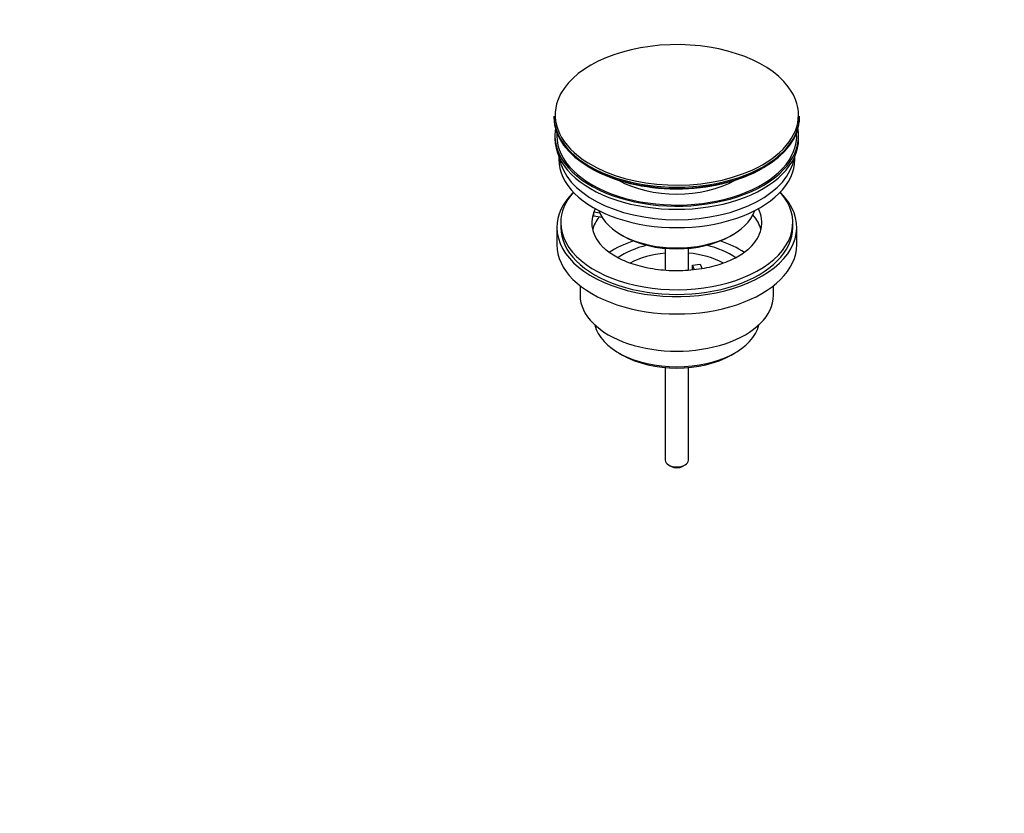
# Model space of a CAD drawing. Units: millimetres. Extents: x 0 to 1045, y 0 to 1706.
# Drawn here: x 732 to 987, y 0 to 205 of the extents above; entities that cross this region are included whole.
import ezdxf
from ezdxf import colors
from ezdxf.entities.mleader import LeaderData, LeaderLine
from ezdxf.math import Vec2, Vec3

# ---------------------------------------------------------------- set-up
doc = ezdxf.new("R2010")
doc.units = ezdxf.units.MM
doc.layers.add('DV6_Défaut', color=7, linetype='Continuous')
doc.layers.add('Défaut', color=7, linetype='Continuous')

# ---------------------------------------------------------------- blocks, each defined once
blk = doc.blocks.new('_DOT')
at = {"color": 0}
blk.add_line((0, 0), (-1, 0), dxfattribs=at)
at = {"color": 0, "const_width": 0.333}
blk.add_lwpolyline([(-0.1665, 0, 1), (0.1665, 0, 1)], format="xyb", close=True, dxfattribs=at)
blk = doc.blocks.new('SE5')
at = {"layer": 'DV6_Défaut', "color": 7, "linetype": 'Continuous'}
for p, q in [((870.11, 180.19), (870.11, 179.88)), ((933.61, 179.88), (933.61, 180.19)), ((870.36, 175.15), (870.36, 174.33)), ((933.36, 174.33), (933.36, 175.15)), ((871.36, 169.79), (871.36, 169.02)), ((932.36, 169.02), (932.36, 169.79)), ((880.37, 154.36), (880.37, 155.42)), ((881.95, 155.18), (880.37, 155.42)), ((882.55, 154.02), (880.37, 154.36)), ((870.86, 151.47), (870.86, 146.98)), ((871.86, 152.69), (871.86, 151.47)), ((931.86, 151.47), (931.86, 152.69)), ((932.86, 146.98), (932.86, 151.47)), ((887.36, 149.63), (888.07, 149.22)), ((915.65, 149.22), (916.36, 149.63)), ((898.86, 146.06), (898.86, 140.36)), ((904.86, 140.35), (904.86, 146.06)), ((905.94, 141.67), (907.87, 141.97)), ((906.47, 140.53), (905.94, 141.67)), ((905.94, 140.61), (905.94, 141.67)), ((907.87, 141.97), (908.41, 140.8)), ((876.86, 136.4), (876.86, 133.91)), ((926.86, 133.91), (926.86, 136.4)), ((886.76, 119.08), (887.82, 118.46)), ((915.9, 118.46), (916.96, 119.08)), ((898.86, 115.24), (898.86, 91.29)), ((904.86, 91.29), (904.86, 115.24)), ((899.74, 90.07), (900.45, 89.66)), ((903.27, 89.66), (903.98, 90.07))]:
    blk.add_line(p, q, dxfattribs=at)
for centre, major_axis, start_param, end_param in [((901.86, 180.56), (31.45, 0), 0.328971, 2.92312), ((901.86, 180.56), (31.45, 0), 0, 0.328971), ((901.86, 180.56), (31.45, 0), 2.92312, 3.894915), ((901.86, 180.19), (-31.75, 0), 0, 3.141593), ((901.86, 179.88), (31.75, 0), 3.141593, 6.283185), ((901.86, 180.56), (31.45, 0), 5.38014, 6.283185), ((901.86, 175.15), (-31.5, 0), 6.183422, 6.283185), ((901.86, 175.15), (-31.5, 0), 0, 3.241356), ((901.86, 175.15), (-31, 0), 6.24342, 6.283185), ((901.86, 175.15), (-31, 0), 0, 3.181358), ((901.86, 174.33), (-31.5, 0), 0, 3.141593), ((901.86, 169.02), (-30.5, 0), 0, 3.141593), ((901.86, 171.07), (-30.5, 0), 0.087049, 3.054543), ((901.86, 180.56), (31.45, 0), 3.894915, 5.38014), ((901.86, 179.48), (-31.25, 0), 0.77743, 2.356194), ((901.86, 172.51), (-21.5, 0), 0.791478, 2.350114), ((901.86, 151.47), (-31, 0), 5.761876, 6.283185), ((901.86, 151.47), (-31, 0), 0, 3.662902), ((901.86, 152.69), (-30, 0), 5.812408, 6.283185), ((901.86, 152.69), (-30, 0), 0, 3.61237), ((901.86, 152.69), (22, 0), 2.925263, 3.678095), ((901.86, 152.69), (-22, 0), -0.288223, -0.216329), ((901.86, 158), (20.5, 0), 3.328559, 6.096219), ((901.86, 152.69), (-22, 0), 2.597341, 3.429816), ((901.86, 149.02), (-22, 0), 5.86754, 6.138041), ((901.86, 149.02), (-22, 0), 3.286737, 3.604655), ((901.86, 151.47), (-30, 0), 0, 3.141593), ((901.86, 136.36), (-23, 0), 5.220561, 5.574211), ((901.86, 157.19), (-19.5, 0), 0.785398, 2.356194), ((901.86, 136.36), (-23, 0), 3.849786, 4.204217), ((901.86, 146.98), (-31, 0), 0, 3.141593), ((901.86, 136.36), (-19.75, 0), 5.115457, 5.594865), ((901.86, 136.36), (-19.75, 0), 3.829757, 4.309321), ((901.86, 134.73), (17.75, 0), 1.740626, 2.318149), ((901.86, 134.73), (17.75, 0), 0.82554, 1.400967), ((901.86, 133.91), (-25, 0), 0, 3.141593), ((901.86, 127.79), (21.35, 0), 3.267065, 6.157713), ((901.86, 126.57), (-19.85, 0), 0.785398, 2.356194), ((901.86, 91.29), (3, 0), 3.141593, 6.283185), ((901.86, 90.48), (2, 0), 3.926991, 5.497787)]:
    blk.add_ellipse(centre, major_axis=major_axis, ratio=0.57735, start_param=start_param, end_param=end_param, dxfattribs=at)
blk.add_open_spline([(920.61, 146.09), (920.47, 145.94), (920.01, 145.47), (918.78, 144.57), (917.05, 143.54), (915, 142.59), (912.72, 141.77), (910.23, 141.11), (907.57, 140.61), (904.8, 140.31), (901.97, 140.2), (899.13, 140.29), (896.34, 140.59), (893.66, 141.07), (891.14, 141.73), (888.84, 142.54), (886.77, 143.48), (885.02, 144.51), (883.74, 145.45), (883.23, 145.96), (883.03, 146.16)], degree=3, knots=[0, 0, 0, 0, 0.021903, 0.080528, 0.138929, 0.19748, 0.256424, 0.315804, 0.375571, 0.435634, 0.495886, 0.55621, 0.616474, 0.67654, 0.736292, 0.795625, 0.854451, 0.91274, 0.970565, 1, 1, 1, 1], dxfattribs=at)

msp = doc.modelspace()

# ---------------------------------------------------------------- block references
at = {"layer": 'Défaut'}
msp.add_blockref('SE5', (0, 0), dxfattribs=at)

# ---------------------------------------------------------------- leaders
at = {"layer": 'Défaut', "color": 7, "linetype": 'Continuous'}
ml = msp.add_multileader_mtext('Standard', dxfattribs=at)
ml.set_content('{\\pxsm0.9;\\fSolid Edge ISO|b1||i0||c0|p34;\\W1.;02/06/2021\\P}', color=256)
ml.set_leader_properties()
ml.set_arrow_properties(name='DOT')
ml.build(insert=Vec2(0, 0))
ml.multileader.update_dxf_attribs({"leader_type": 0, "dogleg_length": 0, "arrow_head_size": 12})
ctx = ml.context
ctx.base_point, ctx.char_height, ctx.arrow_head_size, ctx.landing_gap_size = Vec3(899, 1698.52), 12, 12, 4.2
notes = []
notes.append((ctx, [(0, (0, 0, 0), (0, 0), (1, 0), 1, [])]))
ctx.mtext.insert = Vec3(901, 1704.64)
for ctx, leaders in notes:
    for number, flags, end, landing, length, lines in leaders:
        leader = LeaderData()
        leader.index, (leader.has_last_leader_line, leader.has_dogleg_vector, leader.attachment_direction) = number, flags
        leader.last_leader_point, leader.dogleg_vector, leader.dogleg_length = Vec3(end), Vec3(landing), length
        for number, points, colour, breaks in lines:
            line = LeaderLine()
            line.index, line.vertices, line.color, line.breaks = number, Vec3.list(points), colors.encode_raw_color(colour), breaks
            leader.lines.append(line)
        ctx.leaders.append(leader)

doc.saveas('drawing.dxf')
